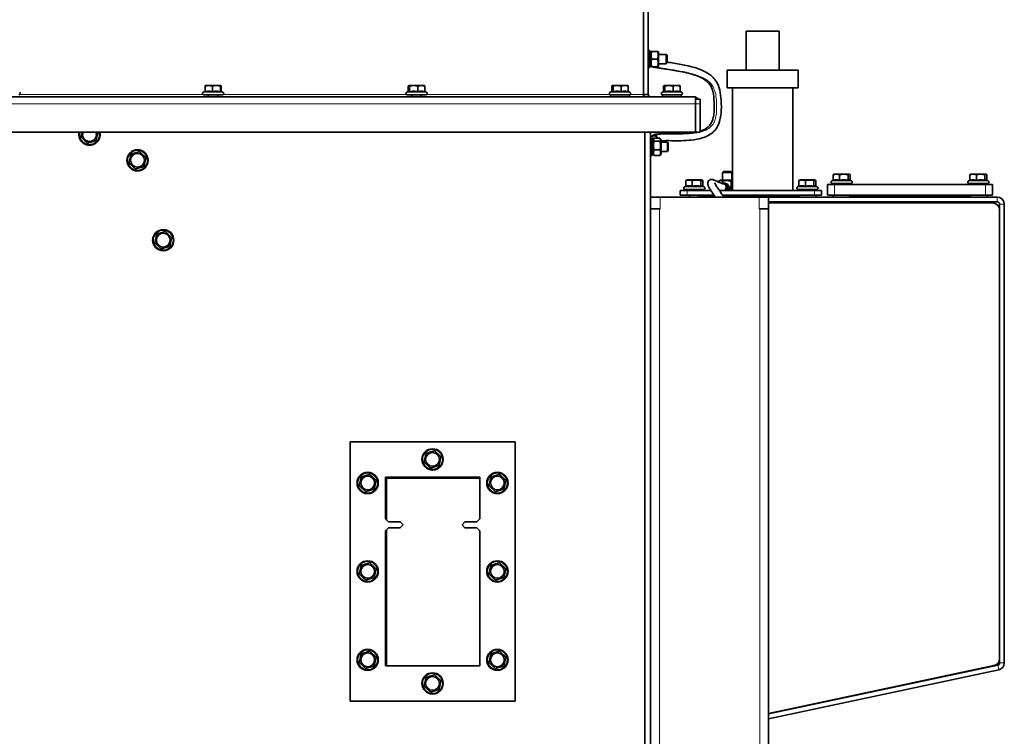
# Model space of a CAD drawing. Units: millimetres. Extents: x 759 to 9670, y -515 to 5847.
# Drawn here: x 8582 to 9417, y 2834 to 3441 of the extents above; entities that cross this region are included whole.
import ezdxf

# ---------------------------------------------------------------- set-up
doc = ezdxf.new("R2010")
doc.units = ezdxf.units.MM
doc.layers.add('Widoczne (ISO)', color=1, linetype='Continuous', lineweight=35)
doc.layers.add('Widoczne wąskie (ISO)', color=3, linetype='Continuous', lineweight=9)

msp = doc.modelspace()

# ---------------------------------------------------------------- linework, layer by layer
at = {"layer": 'Widoczne (ISO)'}
for p, q in [((9111.26, 4330.89), (9111.26, 3377.9)), ((9115.26, 4330.89), (9115.26, 3377.9)), ((9226.26, 3431.5), (9198.26, 3431.5)), ((9198.26, 3398.5), (9198.26, 3431.5)), ((9226.26, 3398.5), (9226.26, 3431.5)), ((9116.46, 3415.15), (9115.26, 3415.15)), ((9116.46, 3415.15), (9116.46, 3400.65)), ((9116.46, 3411.9), (9117.26, 3411.9)), ((9117.26, 3413.7), (9117.66, 3414.4)), ((9117.26, 3413.7), (9117.26, 3402.1)), ((9117.66, 3414.4), (9118.24, 3414.4)), ((9123.07, 3414.4), (9118.24, 3414.4)), ((9123.07, 3407.9), (9118.24, 3407.9)), ((9123.07, 3414.4), (9123.65, 3414.4)), ((9124.06, 3413.7), (9123.65, 3414.4)), ((9124.06, 3402.1), (9124.06, 3413.7)), ((9124.06, 3411.9), (9130.49, 3411.9)), ((9130.49, 3403.9), (9130.49, 3411.9)), ((9131.26, 3411.13), (9130.49, 3411.9)), ((9131.26, 3411.13), (9131.26, 3404.67)), ((9116.46, 3400.65), (9115.26, 3400.65)), ((9116.46, 3403.9), (9117.26, 3403.9)), ((9117.26, 3402.1), (9117.66, 3401.4)), ((9118.24, 3401.4), (9117.66, 3401.4)), ((9123.07, 3401.4), (9118.24, 3401.4)), ((9123.65, 3401.4), (9123.07, 3401.4)), ((9124.06, 3402.1), (9123.65, 3401.4)), ((9124.06, 3403.9), (9130.49, 3403.9)), ((9131.26, 3404.67), (9130.49, 3403.9)), ((9242.26, 3398.5), (9182.26, 3398.5)), ((9182.26, 3383.5), (9182.26, 3398.5)), ((9242.26, 3383.5), (9242.26, 3398.5)), ((8739.32, 3380.16), (8739.32, 3385.16)), ((8740.27, 3385.6), (8739.59, 3385.42)), ((8751.97, 3385.6), (8740.27, 3385.6)), ((8745.49, 3380.16), (8745.49, 3385.16)), ((8751.97, 3385.6), (8752.64, 3385.42)), ((8752.28, 3380.16), (8752.28, 3385.16)), ((8752.91, 3380.49), (8752.91, 3385.16)), ((8911.71, 3380.41), (8911.71, 3385.16)), ((8912.84, 3385.6), (8912.12, 3385.41)), ((8912.81, 3380.16), (8912.81, 3385.16)), ((8924.54, 3385.6), (8912.84, 3385.6)), ((8919.79, 3380.16), (8919.79, 3385.16)), ((8924.54, 3385.6), (8925.26, 3385.41)), ((8925.67, 3380.16), (8925.67, 3385.16)), ((9084.28, 3380.41), (9084.28, 3385.16)), ((9085.41, 3385.6), (9084.69, 3385.41)), ((9085.38, 3380.16), (9085.38, 3385.16)), ((9097.11, 3385.6), (9085.41, 3385.6)), ((9092.36, 3380.16), (9092.36, 3385.16)), ((9097.11, 3385.6), (9097.83, 3385.41)), ((9098.24, 3380.16), (9098.24, 3385.16)), ((9128.28, 3380.41), (9128.28, 3385.16)), ((9129.41, 3385.6), (9128.69, 3385.41)), ((9129.38, 3380.16), (9129.38, 3385.16)), ((9141.11, 3385.6), (9129.41, 3385.6)), ((9136.36, 3380.16), (9136.36, 3385.16)), ((9141.11, 3385.6), (9141.83, 3385.41)), ((9142.24, 3380.16), (9142.24, 3385.16)), ((9242.26, 3383.5), (9182.26, 3383.5)), ((9186.76, 3296.5), (9186.76, 3383.5)), ((9237.76, 3296.5), (9237.76, 3383.5)), ((7819.26, 3375.9), (9155.26, 3375.9)), ((8739.32, 3380.49), (8737.81, 3379.79)), ((8738.32, 3377.5), (8753.92, 3377.5)), ((8742.12, 3377.5), (8742.12, 3375.9)), ((8750.12, 3377.5), (8750.12, 3375.9)), ((8752.64, 3380.62), (8754.42, 3379.79)), ((8912.12, 3380.6), (8910.38, 3379.79)), ((8910.89, 3377.5), (8926.49, 3377.5)), ((8914.69, 3377.5), (8914.69, 3375.9)), ((8922.69, 3377.5), (8922.69, 3375.9)), ((8925.67, 3380.41), (8926.99, 3379.79)), ((9084.69, 3380.6), (9082.95, 3379.79)), ((9099.26, 3377.5), (9083.26, 3377.5)), ((9083.26, 3375.9), (9083.26, 3377.5)), ((9098.24, 3380.41), (9099.57, 3379.79)), ((9099.26, 3375.9), (9099.26, 3377.5)), ((9111.26, 3375.9), (9111.26, 3377.9)), ((9111.26, 3377.9), (9115.26, 3377.9)), ((9128.69, 3380.6), (9126.95, 3379.79)), ((9143.26, 3377.5), (9127.26, 3377.5)), ((9127.26, 3375.9), (9127.26, 3377.5)), ((9142.24, 3380.41), (9143.57, 3379.79)), ((9143.26, 3375.9), (9143.26, 3377.5)), ((9155.26, 3369.9), (9155.26, 3375.9)), ((9159.26, 3373.9), (9155.26, 3373.9)), ((9155.26, 3369.9), (9155.26, 3345.9)), ((9159.26, 3373.9), (9159.26, 3369.9)), ((9159.26, 3345.9), (9159.26, 3369.9)), ((9155.26, 3345.9), (7819.26, 3345.9)), ((9112.26, 3345.9), (9112.26, 2816.86)), ((9117.26, 2816.86), (9117.26, 3345.9)), ((9155.26, 3345.9), (9159.26, 3345.9)), ((9118.46, 3340.65), (9117.26, 3340.65)), ((9118.46, 3340.65), (9118.46, 3326.15)), ((9119.26, 3338.61), (9118.46, 3338.37)), ((9119.26, 3337.84), (9118.46, 3338.01)), ((9118.46, 3337.4), (9119.26, 3337.4)), ((9119.26, 3339.2), (9119.9, 3340.32)), ((9119.26, 3339.2), (9119.26, 3327.6)), ((9125.07, 3340.79), (9120.24, 3340.79)), ((9125.07, 3338.22), (9120.24, 3338.22)), ((9126.06, 3339.2), (9125.41, 3340.32)), ((9126.06, 3327.6), (9126.06, 3339.2)), ((9126.06, 3337.4), (9131.49, 3337.4)), ((9131.49, 3329.4), (9131.49, 3337.4)), ((9132.26, 3336.63), (9131.49, 3337.4)), ((9132.26, 3336.63), (9132.26, 3330.17)), ((9118.46, 3326.15), (9117.26, 3326.15)), ((9118.46, 3329.4), (9119.26, 3329.4)), ((9119.26, 3327.6), (9119.9, 3326.48)), ((9125.07, 3330.83), (9120.24, 3330.83)), ((9125.07, 3326.01), (9120.24, 3326.01)), ((9126.06, 3327.6), (9125.41, 3326.48)), ((9126.06, 3329.4), (9131.49, 3329.4)), ((9132.26, 3330.17), (9131.49, 3329.4)), ((9179.03, 3312.5), (9178.26, 3311.73)), ((9186.26, 3311.73), (9178.26, 3311.73)), ((9178.26, 3305.3), (9178.26, 3311.73)), ((9179.03, 3312.5), (9185.49, 3312.5)), ((9185.49, 3312.5), (9186.26, 3311.73)), ((9186.26, 3305.3), (9186.26, 3311.73)), ((9272.08, 3304.96), (9272.08, 3309.96)), ((9273.41, 3310.4), (9272.59, 3310.18)), ((9285.11, 3310.4), (9273.41, 3310.4)), ((9277.58, 3304.96), (9277.58, 3309.96)), ((9284.76, 3304.96), (9284.76, 3309.96)), ((9285.11, 3310.4), (9285.93, 3310.18)), ((9286.43, 3305.12), (9286.43, 3309.96)), ((9388.08, 3304.96), (9388.08, 3309.96)), ((9389.41, 3310.4), (9388.59, 3310.18)), ((9401.11, 3310.4), (9389.41, 3310.4)), ((9393.58, 3304.96), (9393.58, 3309.96)), ((9400.76, 3304.96), (9400.76, 3309.96)), ((9401.11, 3310.4), (9401.93, 3310.18)), ((9402.43, 3305.12), (9402.43, 3309.96)), ((9147.08, 3300.12), (9145.95, 3299.59)), ((9147.08, 3299.96), (9147.08, 3304.96)), ((9148.41, 3305.4), (9147.59, 3305.18)), ((9160.11, 3305.4), (9148.41, 3305.4)), ((9152.58, 3299.96), (9152.58, 3304.96)), ((9159.76, 3299.96), (9159.76, 3304.96)), ((9160.11, 3305.4), (9160.93, 3305.18)), ((9160.93, 3300.35), (9162.57, 3299.59)), ((9161.43, 3300.12), (9161.43, 3304.96)), ((9174.77, 3304.31), (9174.77, 3303.74)), ((9176.46, 3305.3), (9175.01, 3304.46)), ((9186.76, 3305.3), (9176.46, 3305.3)), ((9178.09, 3304.31), (9178.09, 3302.73)), ((9179.49, 3302.75), (9178.47, 3302.75)), ((9185.58, 3304.31), (9185.58, 3299.48)), ((9243.08, 3300.12), (9241.95, 3299.59)), ((9243.08, 3299.96), (9243.08, 3304.96)), ((9244.41, 3305.4), (9243.59, 3305.18)), ((9256.11, 3305.4), (9244.41, 3305.4)), ((9248.58, 3299.96), (9248.58, 3304.96)), ((9255.76, 3299.96), (9255.76, 3304.96)), ((9256.11, 3305.4), (9256.93, 3305.18)), ((9256.93, 3300.35), (9258.57, 3299.59)), ((9257.43, 3300.12), (9257.43, 3304.96)), ((9267.26, 3301.5), (9273.26, 3301.5)), ((9267.26, 3301.5), (9267.26, 3292.5)), ((9272.08, 3305.12), (9270.95, 3304.59)), ((9271.46, 3302.3), (9287.06, 3302.3)), ((9401.26, 3301.5), (9273.26, 3301.5)), ((9275.26, 3302.3), (9275.26, 3301.5)), ((9283.26, 3302.3), (9283.26, 3301.5)), ((9285.93, 3305.35), (9287.57, 3304.59)), ((9388.08, 3305.12), (9386.95, 3304.59)), ((9387.46, 3302.3), (9403.06, 3302.3)), ((9387.81, 3302.3), (9387.81, 3301.5)), ((9388.18, 3301.5), (9388.18, 3302.3)), ((9388.91, 3302.3), (9388.91, 3301.5)), ((9389.95, 3301.5), (9389.95, 3302.3)), ((9391.27, 3302.3), (9391.27, 3301.5)), ((9392.78, 3301.5), (9392.78, 3302.3)), ((9394.42, 3302.3), (9394.42, 3301.5)), ((9396.1, 3301.5), (9396.1, 3302.3)), ((9397.74, 3302.3), (9397.74, 3301.5)), ((9399.25, 3301.5), (9399.25, 3302.3)), ((9400.56, 3302.3), (9400.56, 3301.5)), ((9401.26, 3301.5), (9407.26, 3301.5)), ((9401.61, 3301.5), (9401.61, 3302.3)), ((9401.93, 3305.35), (9403.57, 3304.59)), ((9402.34, 3302.3), (9402.34, 3301.5)), ((9402.71, 3301.5), (9402.71, 3302.3)), ((9407.26, 3292.5), (9407.26, 3301.5)), ((9117.26, 3290.9), (9125.26, 3290.9)), ((9209.26, 3290.9), (9125.26, 3290.9)), ((9142.26, 3296.5), (9148.26, 3296.5)), ((9142.26, 3296.5), (9142.26, 3292.5)), ((9148.26, 3292.5), (9142.26, 3292.5)), ((9146.46, 3297.3), (9162.06, 3297.3)), ((9168.33, 3296.5), (9148.26, 3296.5)), ((9148.26, 3292.5), (9171, 3292.5)), ((9150.26, 3297.3), (9150.26, 3296.5)), ((9150.26, 3292.5), (9150.26, 3290.9)), ((9157.72, 3291.9), (9157.72, 3290.9)), ((9171.41, 3291.9), (9157.72, 3291.9)), ((9158.26, 3297.3), (9158.26, 3296.5)), ((9158.26, 3292.5), (9158.26, 3291.9)), ((9256.26, 3296.5), (9175.54, 3296.5)), ((9178.27, 3292.5), (9256.26, 3292.5)), ((9243.29, 3291.9), (9178.68, 3291.9)), ((9183.22, 3297.59), (9183.2, 3296.5)), ((9186.51, 3297.7), (9183.28, 3297.7)), ((9183.44, 3298.03), (9183.44, 3297.7)), ((9183.58, 3298.5), (9185.05, 3298.5)), ((9185.05, 3297.7), (9185.05, 3298.5)), ((9185.41, 3298.5), (9185.05, 3298.5)), ((9185.72, 3298.5), (9185.41, 3298.5)), ((9185.72, 3298.5), (9186.53, 3298.5)), ((9186.53, 3297.7), (9186.51, 3297.7)), ((9186.53, 3298.5), (9186.53, 3297.7)), ((9186.53, 3298.5), (9186.76, 3298.5)), ((9186.53, 3297.7), (9186.76, 3297.7)), ((9188.07, 3291.9), (9188.07, 3292.5)), ((9209.26, 3290.9), (9217.26, 3290.9)), ((9210.11, 3292.5), (9210.11, 3291.9)), ((9214.41, 3292.5), (9214.41, 3291.9)), ((9217.26, 3280.9), (9217.26, 3290.9)), ((9411.26, 3290.9), (9217.26, 3290.9)), ((9242.46, 3297.3), (9258.06, 3297.3)), ((9243.01, 3291.9), (9243.01, 3292.5)), ((9243.29, 3290.9), (9243.29, 3291.9)), ((9246.26, 3297.3), (9246.26, 3296.5)), ((9254.26, 3297.3), (9254.26, 3296.5)), ((9256.26, 3296.5), (9262.26, 3296.5)), ((9262.26, 3292.5), (9256.26, 3292.5)), ((9257.51, 3290.9), (9257.51, 3292.5)), ((9262.26, 3292.5), (9262.26, 3296.5)), ((9273.26, 3292.5), (9267.26, 3292.5)), ((9272.01, 3290.9), (9272.01, 3292.5)), ((9273.26, 3292.5), (9401.26, 3292.5)), ((9388.29, 3291.9), (9286.23, 3291.9)), ((9286.23, 3291.9), (9286.23, 3290.9)), ((9286.51, 3291.9), (9286.51, 3292.5)), ((9388.01, 3291.9), (9388.01, 3292.5)), ((9388.29, 3290.9), (9388.29, 3291.9)), ((9407.26, 3292.5), (9401.26, 3292.5)), ((9402.51, 3290.9), (9402.51, 3292.5)), ((9411.26, 3286.9), (9217.26, 3286.9)), ((9217.26, 3285.9), (9407.26, 3285.9)), ((9244.71, 3286.9), (9244.71, 3285.9)), ((9250.26, 3286.9), (9250.26, 3285.9)), ((9255.81, 3286.9), (9255.81, 3285.9)), ((9273.71, 3286.9), (9273.71, 3285.9)), ((9279.26, 3286.9), (9279.26, 3285.9)), ((9284.81, 3286.9), (9284.81, 3285.9)), ((9389.71, 3286.9), (9389.71, 3285.9)), ((9395.26, 3286.9), (9395.26, 3285.9)), ((9400.81, 3286.9), (9400.81, 3285.9)), ((9413.26, 2895.76), (9413.26, 3284.9)), ((9417.26, 2895.76), (9417.26, 3284.9)), ((9117.26, 3280.9), (9124.76, 3280.9)), ((9125.26, 3280.9), (9124.76, 3280.9)), ((9209.76, 3280.9), (9209.26, 3280.9)), ((9209.76, 3280.9), (9217.26, 3280.9)), ((9217.26, 1780.9), (9217.26, 3280.9)), ((8862.26, 3083.4), (9002.26, 3083.4)), ((8862.26, 2863.4), (8862.26, 3083.4)), ((9002.26, 3083.4), (9002.26, 2863.4)), ((8892.26, 3017.9), (8892.26, 3053.4)), ((8892.26, 3053.4), (8972.26, 3053.4)), ((8893.26, 3052.4), (8893.26, 3016.9)), ((8972.26, 3052.4), (8893.26, 3052.4)), ((8972.26, 3053.4), (8972.26, 3017.9)), ((8892.26, 3017.9), (8894.76, 3015.4)), ((8894.76, 3015.4), (8904.76, 3015.4)), ((8904.76, 3015.4), (8907.26, 3012.9)), ((8957.26, 3012.9), (8959.76, 3015.4)), ((8959.76, 3015.4), (8969.76, 3015.4)), ((8969.76, 3015.4), (8972.26, 3017.9)), ((8894.76, 3010.4), (8892.26, 3007.9)), ((8892.26, 2893.4), (8892.26, 3007.9)), ((8893.26, 3008.9), (8893.26, 2893.4)), ((8904.76, 3010.4), (8894.76, 3010.4)), ((8907.26, 3012.9), (8904.76, 3010.4)), ((8959.76, 3010.4), (8957.26, 3012.9)), ((8969.76, 3010.4), (8959.76, 3010.4)), ((8972.26, 3007.9), (8969.76, 3010.4)), ((8972.26, 3007.9), (8972.26, 2893.4)), ((8972.26, 2893.4), (8892.26, 2893.4)), ((9411.67, 2893.8), (9217.26, 2852.48)), ((9408.51, 2893.51), (9217.26, 2852.86)), ((9217.26, 2848.39), (9412.51, 2889.89)), ((9002.26, 2863.4), (8862.26, 2863.4))]:
    msp.add_line(p, q, dxfattribs=at)
for centre, radius in [((8681.99, 3322.06), 9), ((8681.99, 3322.06), 5.85), ((8703.83, 3254.33), 9), ((8703.83, 3254.33), 5.85), ((8932.26, 3068.4), 9), ((8932.26, 3068.4), 5.85), ((8877.26, 3048.4), 9), ((8987.26, 3048.4), 9), ((8877.26, 3048.4), 5.85), ((8987.26, 3048.4), 5.85), ((8877.26, 2973.4), 9), ((8987.26, 2973.4), 9), ((8877.26, 2973.4), 5.85), ((8987.26, 2973.4), 5.85), ((8877.26, 2898.4), 9), ((8987.26, 2898.4), 9), ((8877.26, 2898.4), 5.85), ((8987.26, 2898.4), 5.85), ((8932.26, 2878.4), 9), ((8932.26, 2878.4), 5.85)]:
    msp.add_circle(centre, radius, dxfattribs=at)
for centre, radius, start, end in [((8581.34, 3378.7), 1.2, 270, 65), ((8738.32, 3378.7), 1.2, 115, 270), ((8753.92, 3378.7), 1.2, 270, 65), ((8910.89, 3378.7), 1.2, 115, 270), ((8926.49, 3378.7), 1.2, 270, 65), ((9083.46, 3378.7), 1.2, 115, 270), ((9099.06, 3378.7), 1.2, 270, 65), ((9117.26, 3377.9), 6, 180, 199.47122), ((9117.26, 3377.9), 2, 180, 270), ((9127.46, 3378.7), 1.2, 115, 270), ((9143.06, 3378.7), 1.2, 270, 65), ((9153.26, 3369.9), 6, 41.81031, 70.52878), ((8641.26, 3343.9), 9, 167.16041, 12.83959), ((8641.26, 3343.9), 5.85, 160.00852, 19.99148), ((9146.46, 3298.5), 1.2, 115, 270), ((9162.06, 3298.5), 1.2, 270, 65), ((9242.46, 3298.5), 1.2, 115, 270), ((9258.06, 3298.5), 1.2, 270, 65), ((9271.46, 3303.5), 1.2, 115, 270), ((9287.06, 3303.5), 1.2, 270, 65), ((9387.46, 3303.5), 1.2, 115, 270), ((9403.06, 3303.5), 1.2, 270, 65), ((9411.26, 3284.9), 6, 0, 90), ((9407.26, 3279.9), 6, 0, 90), ((9411.26, 3284.9), 2, 0, 90), ((9407.26, 2899.38), 6, 282, 0), ((9411.26, 2895.76), 2, 282, 0), ((9411.26, 2895.76), 6, 282, 0)]:
    msp.add_arc(centre, radius, start, end, dxfattribs=at)
for centre, major_axis, ratio, start_param, end_param in [((9118.01, 3406.61), (-3.25, 0), 0.994233, 1.073646, 1.337928), ((9118.01, 3405.19), (-3.5, 0), 0.994233, 1.112013, 1.413602), ((9120.01, 3339.45), (3.5, 0), 0.970951, 0.404585, 2.474646), ((9120.01, 3336.28), (3.25, 0), 0.970951, 1.77176, 2.067947), ((9120.01, 3336.28), (-2.75, 0), 0.970951, 4.988616, 5.31117), ((9120.01, 3336.16), (-2.75, 0), 0.970951, 5.19828, 5.307206), ((9120.01, 3336.16), (-2.75, 0), 0.970951, 4.988616, 5.19828), ((9120.01, 3336.16), (-1.55, 0), 0.970951, 5.217462, 5.319141), ((9178.47, 3299.25), (0, 3.5), 0.988752, 3.808539, 6.56213), ((9178.47, 3299.25), (0, 3), 0.988752, 3.552731, 6.282802), ((9180.46, 3299.25), (0, 3.25), 0.988752, 3.703662, 6.166451), ((9178.47, 3299.25), (0, -3.5), 0.988752, 5.565711, 5.616239)]:
    msp.add_ellipse(centre, major_axis=major_axis, ratio=ratio, start_param=start_param, end_param=end_param, dxfattribs=at)
for points, weights in [([(9118.24, 3414.4), (9117.16, 3411.15), (9118.24, 3407.9)], [1, 1.15470053838, 1]), ([(9118.24, 3407.9), (9117.16, 3404.65), (9118.24, 3401.4)], [1, 1.15470053838, 1]), ([(9123.07, 3407.9), (9124.16, 3411.15), (9123.07, 3414.4)], [1, 1.15470053838, 1]), ([(9123.07, 3401.4), (9124.16, 3404.65), (9123.07, 3407.9)], [1, 1.15470053838, 1]), ([(8745.49, 3385.16), (8742.41, 3385.66), (8739.32, 3385.16)], [1, 1.15470053838, 1]), ([(8739.32, 3385.16), (8739.47, 3385.39), (8739.59, 3385.42)], [1, 1.06525443297, 1.07545875342]), ([(8752.28, 3385.16), (8748.88, 3385.66), (8745.49, 3385.16)], [1, 1.15470053838, 1]), ([(8752.91, 3385.16), (8752.59, 3385.66), (8752.28, 3385.16)], [1, 1.15470053838, 1]), ([(8912.81, 3385.16), (8912.26, 3385.66), (8911.71, 3385.16)], [1, 1.15470053838, 1]), ([(8919.79, 3385.16), (8916.3, 3385.66), (8912.81, 3385.16)], [1, 1.15470053838, 1]), ([(8925.67, 3385.16), (8922.73, 3385.66), (8919.79, 3385.16)], [1, 1.15470053838, 1]), ([(8925.26, 3385.41), (8925.45, 3385.35), (8925.67, 3385.16)], [1.07146666707, 1.05601723827, 1]), ([(9085.38, 3385.16), (9084.83, 3385.66), (9084.28, 3385.16)], [1, 1.15470053838, 1]), ([(9092.36, 3385.16), (9088.87, 3385.66), (9085.38, 3385.16)], [1, 1.15470053838, 1]), ([(9098.24, 3385.16), (9095.3, 3385.66), (9092.36, 3385.16)], [1, 1.15470053838, 1]), ([(9097.83, 3385.41), (9098.02, 3385.35), (9098.24, 3385.16)], [1.07146666707, 1.05601723827, 1]), ([(9129.38, 3385.16), (9128.83, 3385.66), (9128.28, 3385.16)], [1, 1.15470053838, 1]), ([(9136.36, 3385.16), (9132.87, 3385.66), (9129.38, 3385.16)], [1, 1.15470053838, 1]), ([(9142.24, 3385.16), (9139.3, 3385.66), (9136.36, 3385.16)], [1, 1.15470053838, 1]), ([(9141.83, 3385.41), (9142.02, 3385.35), (9142.24, 3385.16)], [1.07146666707, 1.05601723827, 1]), ([(8745.49, 3380.16), (8742.41, 3381.04), (8739.32, 3380.16)], [1.05723361199, 1.22078822095, 1.05723361199]), ([(8752.28, 3380.16), (8748.88, 3381.04), (8745.49, 3380.16)], [1.05723361199, 1.22078822095, 1.05723361199]), ([(8752.64, 3380.62), (8752.47, 3380.7), (8752.28, 3380.16)], [1.13701114242, 1.15179904109, 1.05723361199]), ([(8912.81, 3380.16), (8912.44, 3380.75), (8912.12, 3380.6)], [1.05723361199, 1.1615649138, 1.13279057454]), ([(8919.79, 3380.16), (8916.3, 3381.04), (8912.81, 3380.16)], [1.05723361199, 1.22078822095, 1.05723361199]), ([(8925.67, 3380.16), (8922.73, 3381.04), (8919.79, 3380.16)], [1.05723361199, 1.22078822095, 1.05723361199]), ([(9085.38, 3380.16), (9085.01, 3380.75), (9084.69, 3380.6)], [1.05723361199, 1.1615649138, 1.13279057454]), ([(9092.36, 3380.16), (9088.87, 3381.04), (9085.38, 3380.16)], [1.05723361199, 1.22078822095, 1.05723361199]), ([(9098.24, 3380.16), (9095.3, 3381.04), (9092.36, 3380.16)], [1.05723361199, 1.22078822095, 1.05723361199]), ([(9129.38, 3380.16), (9129.01, 3380.75), (9128.69, 3380.6)], [1.05723361199, 1.1615649138, 1.13279057454]), ([(9136.36, 3380.16), (9132.87, 3381.04), (9129.38, 3380.16)], [1.05723361199, 1.22078822095, 1.05723361199]), ([(9142.24, 3380.16), (9139.3, 3381.04), (9136.36, 3380.16)], [1.05723361199, 1.22078822095, 1.05723361199]), ([(8634.08, 3341.69), (8634.6, 3343.94), (8635.05, 3345.9)], [1, 1.08979995533, 1.0753464664]), ([(8639.58, 3336.58), (8636.83, 3339.14), (8634.08, 3341.69)], [1, 1.15470053838, 1]), ([(8648.39, 3345.9), (8647.58, 3342.37), (8646.76, 3338.79)], [1.00741592954, 1.15089916447, 1]), ([(8646.76, 3338.79), (8643.17, 3337.69), (8639.58, 3336.58)], [1, 1.15470053838, 1]), ([(9120.24, 3340.79), (9119.16, 3339.51), (9120.24, 3338.22)], [1, 1.15470053838, 1]), ([(9120.24, 3338.22), (9119.16, 3334.53), (9120.24, 3330.83)], [1, 1.15470053838, 1]), ([(9125.07, 3338.22), (9126.16, 3339.51), (9125.07, 3340.79)], [1, 1.15470053838, 1]), ([(9125.07, 3330.83), (9126.16, 3334.53), (9125.07, 3338.22)], [1, 1.15470053838, 1]), ([(8674.81, 3319.85), (8675.65, 3323.51), (8676.49, 3327.17)], [1, 1.15470053838, 1]), ([(8676.49, 3327.17), (8680.08, 3328.27), (8683.66, 3329.37)], [1, 1.15470053838, 1]), ([(8683.66, 3329.37), (8686.41, 3326.82), (8689.16, 3324.26)], [1, 1.15470053838, 1]), ([(8689.16, 3324.26), (8688.32, 3320.61), (8687.48, 3316.95)], [1, 1.15470053838, 1]), ([(9120.24, 3330.83), (9119.16, 3328.42), (9120.24, 3326.01)], [1, 1.15470053838, 1]), ([(9120.24, 3326.01), (9120.03, 3326.25), (9119.9, 3326.48)], [1, 1.02645963441, 1.04386807533]), ([(9125.07, 3326.01), (9126.16, 3328.42), (9125.07, 3330.83)], [1, 1.15470053838, 1]), ([(9125.41, 3326.48), (9125.28, 3326.25), (9125.07, 3326.01)], [1.04386807533, 1.02645963441, 1]), ([(8680.31, 3314.74), (8677.56, 3317.3), (8674.81, 3319.85)], [1, 1.15470053838, 1]), ([(8687.48, 3316.95), (8683.9, 3315.85), (8680.31, 3314.74)], [1, 1.15470053838, 1]), ([(9277.58, 3309.96), (9274.83, 3310.46), (9272.08, 3309.96)], [1, 1.15470053838, 1]), ([(9272.08, 3309.96), (9272.35, 3310.12), (9272.59, 3310.18)], [1, 1.04468315051, 1.06355405808]), ([(9284.76, 3309.96), (9281.17, 3310.46), (9277.58, 3309.96)], [1, 1.15470053838, 1]), ([(9286.43, 3309.96), (9285.59, 3310.46), (9284.76, 3309.96)], [1, 1.15470053838, 1]), ([(9393.58, 3309.96), (9390.83, 3310.46), (9388.08, 3309.96)], [1, 1.15470053838, 1]), ([(9388.08, 3309.96), (9388.35, 3310.12), (9388.59, 3310.18)], [1, 1.04468315051, 1.06355405808]), ([(9400.76, 3309.96), (9397.17, 3310.46), (9393.58, 3309.96)], [1, 1.15470053838, 1]), ([(9402.43, 3309.96), (9401.59, 3310.46), (9400.76, 3309.96)], [1, 1.15470053838, 1]), ([(9152.58, 3304.96), (9149.83, 3305.46), (9147.08, 3304.96)], [1, 1.15470053838, 1]), ([(9147.08, 3304.96), (9147.35, 3305.12), (9147.59, 3305.18)], [1, 1.04468315051, 1.06355405808]), ([(9152.58, 3299.96), (9149.83, 3300.84), (9147.08, 3299.96)], [1.05723361199, 1.22078822095, 1.05723361199]), ([(9159.76, 3304.96), (9156.17, 3305.46), (9152.58, 3304.96)], [1, 1.15470053838, 1]), ([(9159.76, 3299.96), (9156.17, 3300.84), (9152.58, 3299.96)], [1.05723361199, 1.22078822095, 1.05723361199]), ([(9161.43, 3304.96), (9160.59, 3305.46), (9159.76, 3304.96)], [1, 1.15470053838, 1]), ([(9160.93, 3300.35), (9160.38, 3300.61), (9159.76, 3299.96)], [1.12442509837, 1.17354769235, 1.05723361199]), ([(9178.09, 3304.31), (9176.43, 3305.4), (9174.77, 3304.31)], [1, 1.15470053838, 1]), ([(9185.58, 3304.31), (9181.83, 3305.4), (9178.09, 3304.31)], [1, 1.15470053838, 1]), ([(9183.66, 3299.05), (9184.57, 3299.19), (9185.58, 3299.48)], [1.0567453626, 1.03742790614, 1]), ([(9186.76, 3304.78), (9186.2, 3304.64), (9185.58, 3304.31)], [1.0609278405, 1.04170929165, 1]), ([(9185.58, 3299.48), (9186.2, 3299.16), (9186.76, 3299.02)], [1, 1.04170929165, 1.0609278405]), ([(9248.58, 3304.96), (9245.83, 3305.46), (9243.08, 3304.96)], [1, 1.15470053838, 1]), ([(9243.08, 3304.96), (9243.35, 3305.12), (9243.59, 3305.18)], [1, 1.04468315051, 1.06355405808]), ([(9248.58, 3299.96), (9245.83, 3300.84), (9243.08, 3299.96)], [1.05723361199, 1.22078822095, 1.05723361199]), ([(9255.76, 3304.96), (9252.17, 3305.46), (9248.58, 3304.96)], [1, 1.15470053838, 1]), ([(9255.76, 3299.96), (9252.17, 3300.84), (9248.58, 3299.96)], [1.05723361199, 1.22078822095, 1.05723361199]), ([(9257.43, 3304.96), (9256.59, 3305.46), (9255.76, 3304.96)], [1, 1.15470053838, 1]), ([(9256.93, 3300.35), (9256.38, 3300.61), (9255.76, 3299.96)], [1.12442509837, 1.17354769235, 1.05723361199]), ([(9277.58, 3304.96), (9274.83, 3305.84), (9272.08, 3304.96)], [1.05723361199, 1.22078822095, 1.05723361199]), ([(9284.76, 3304.96), (9281.17, 3305.84), (9277.58, 3304.96)], [1.05723361199, 1.22078822095, 1.05723361199]), ([(9285.93, 3305.35), (9285.38, 3305.61), (9284.76, 3304.96)], [1.12442509837, 1.17354769235, 1.05723361199]), ([(9393.58, 3304.96), (9390.83, 3305.84), (9388.08, 3304.96)], [1.05723361199, 1.22078822095, 1.05723361199]), ([(9400.76, 3304.96), (9397.17, 3305.84), (9393.58, 3304.96)], [1.05723361199, 1.22078822095, 1.05723361199]), ([(9401.93, 3305.35), (9401.38, 3305.61), (9400.76, 3304.96)], [1.12442509837, 1.17354769235, 1.05723361199]), ([(8696.65, 3252.13), (8697.49, 3255.78), (8698.33, 3259.44)], [1, 1.15470053838, 1]), ([(8698.33, 3259.44), (8701.92, 3260.54), (8705.5, 3261.65)], [1, 1.15470053838, 1]), ([(8705.5, 3261.65), (8708.25, 3259.09), (8711, 3256.54)], [1, 1.15470053838, 1]), ([(8702.15, 3247.02), (8699.4, 3249.57), (8696.65, 3252.13)], [1, 1.15470053838, 1]), ([(8709.32, 3249.22), (8705.74, 3248.12), (8702.15, 3247.02)], [1, 1.15470053838, 1]), ([(8711, 3256.54), (8710.16, 3252.88), (8709.32, 3249.22)], [1, 1.15470053838, 1]), ([(8926.76, 3073.51), (8930.35, 3074.61), (8933.94, 3075.72)], [1, 1.15470053838, 1]), ([(8933.94, 3075.72), (8936.68, 3073.16), (8939.43, 3070.6)], [1, 1.15470053838, 1]), ([(8925.08, 3066.19), (8925.92, 3069.85), (8926.76, 3073.51)], [1, 1.15470053838, 1]), ([(8930.58, 3061.08), (8927.83, 3063.64), (8925.08, 3066.19)], [1, 1.15470053838, 1]), ([(8939.43, 3070.6), (8938.59, 3066.95), (8937.76, 3063.29)], [1, 1.15470053838, 1]), ([(8937.76, 3063.29), (8934.17, 3062.19), (8930.58, 3061.08)], [1, 1.15470053838, 1]), ([(8870.08, 3046.19), (8870.92, 3049.85), (8871.76, 3053.51)], [1, 1.15470053838, 1]), ([(8871.76, 3053.51), (8875.35, 3054.61), (8878.94, 3055.72)], [1, 1.15470053838, 1]), ([(8878.94, 3055.72), (8881.68, 3053.16), (8884.43, 3050.6)], [1, 1.15470053838, 1]), ([(8884.43, 3050.6), (8883.59, 3046.95), (8882.76, 3043.29)], [1, 1.15470053838, 1]), ([(8980.08, 3046.19), (8980.92, 3049.85), (8981.76, 3053.51)], [1, 1.15470053838, 1]), ([(8981.76, 3053.51), (8985.35, 3054.61), (8988.94, 3055.72)], [1, 1.15470053838, 1]), ([(8988.94, 3055.72), (8991.68, 3053.16), (8994.43, 3050.6)], [1, 1.15470053838, 1]), ([(8994.43, 3050.6), (8993.59, 3046.95), (8992.76, 3043.29)], [1, 1.15470053838, 1]), ([(8875.58, 3041.08), (8872.83, 3043.64), (8870.08, 3046.19)], [1, 1.15470053838, 1]), ([(8882.76, 3043.29), (8879.17, 3042.19), (8875.58, 3041.08)], [1, 1.15470053838, 1]), ([(8985.58, 3041.08), (8982.83, 3043.64), (8980.08, 3046.19)], [1, 1.15470053838, 1]), ([(8992.76, 3043.29), (8989.17, 3042.19), (8985.58, 3041.08)], [1, 1.15470053838, 1]), ([(8870.08, 2971.19), (8870.92, 2974.85), (8871.76, 2978.51)], [1, 1.15470053838, 1]), ([(8871.76, 2978.51), (8875.35, 2979.61), (8878.94, 2980.72)], [1, 1.15470053838, 1]), ([(8878.94, 2980.72), (8881.68, 2978.16), (8884.43, 2975.6)], [1, 1.15470053838, 1]), ([(8884.43, 2975.6), (8883.59, 2971.95), (8882.76, 2968.29)], [1, 1.15470053838, 1]), ([(8980.08, 2971.19), (8980.92, 2974.85), (8981.76, 2978.51)], [1, 1.15470053838, 1]), ([(8981.76, 2978.51), (8985.35, 2979.61), (8988.94, 2980.72)], [1, 1.15470053838, 1]), ([(8988.94, 2980.72), (8991.68, 2978.16), (8994.43, 2975.6)], [1, 1.15470053838, 1]), ([(8994.43, 2975.6), (8993.59, 2971.95), (8992.76, 2968.29)], [1, 1.15470053838, 1]), ([(8875.58, 2966.08), (8872.83, 2968.64), (8870.08, 2971.19)], [1, 1.15470053838, 1]), ([(8882.76, 2968.29), (8879.17, 2967.19), (8875.58, 2966.08)], [1, 1.15470053838, 1]), ([(8985.58, 2966.08), (8982.83, 2968.64), (8980.08, 2971.19)], [1, 1.15470053838, 1]), ([(8992.76, 2968.29), (8989.17, 2967.19), (8985.58, 2966.08)], [1, 1.15470053838, 1]), ([(8870.08, 2896.19), (8870.92, 2899.85), (8871.76, 2903.51)], [1, 1.15470053838, 1]), ([(8871.76, 2903.51), (8875.35, 2904.61), (8878.94, 2905.72)], [1, 1.15470053838, 1]), ([(8878.94, 2905.72), (8881.68, 2903.16), (8884.43, 2900.6)], [1, 1.15470053838, 1]), ([(8884.43, 2900.6), (8883.59, 2896.95), (8882.76, 2893.29)], [1, 1.15470053838, 1]), ([(8980.08, 2896.19), (8980.92, 2899.85), (8981.76, 2903.51)], [1, 1.15470053838, 1]), ([(8981.76, 2903.51), (8985.35, 2904.61), (8988.94, 2905.72)], [1, 1.15470053838, 1]), ([(8988.94, 2905.72), (8991.68, 2903.16), (8994.43, 2900.6)], [1, 1.15470053838, 1]), ([(8994.43, 2900.6), (8993.59, 2896.95), (8992.76, 2893.29)], [1, 1.15470053838, 1]), ([(8875.58, 2891.08), (8872.83, 2893.64), (8870.08, 2896.19)], [1, 1.15470053838, 1]), ([(8882.76, 2893.29), (8879.17, 2892.19), (8875.58, 2891.08)], [1, 1.15470053838, 1]), ([(8985.58, 2891.08), (8982.83, 2893.64), (8980.08, 2896.19)], [1, 1.15470053838, 1]), ([(8992.76, 2893.29), (8989.17, 2892.19), (8985.58, 2891.08)], [1, 1.15470053838, 1]), ([(8925.08, 2876.19), (8925.92, 2879.85), (8926.76, 2883.51)], [1, 1.15470053838, 1]), ([(8926.76, 2883.51), (8930.35, 2884.61), (8933.94, 2885.72)], [1, 1.15470053838, 1]), ([(8933.94, 2885.72), (8936.68, 2883.16), (8939.43, 2880.6)], [1, 1.15470053838, 1]), ([(8930.58, 2871.08), (8927.83, 2873.64), (8925.08, 2876.19)], [1, 1.15470053838, 1]), ([(8937.76, 2873.29), (8934.17, 2872.19), (8930.58, 2871.08)], [1, 1.15470053838, 1]), ([(8939.43, 2880.6), (8938.59, 2876.95), (8937.76, 2873.29)], [1, 1.15470053838, 1])]:
    msp.add_rational_spline(points, weights, degree=2, dxfattribs=at)
for points, knots in [([(9159.26, 3346.76), (9161.26, 3347.38), (9163.24, 3348.21), (9166.15, 3350.3), (9167.24, 3351.35), (9168.54, 3353.3), (9168.92, 3354), (9169.72, 3355.84), (9170.09, 3357.06), (9170.68, 3359.69), (9170.88, 3361.13), (9171.2, 3364.7), (9171.26, 3366.85), (9171.17, 3372.1), (9170.93, 3375.2), (9170.17, 3379.62), (9169.82, 3381.12), (9168.62, 3384.59), (9167.58, 3386.37), (9165.07, 3389.09), (9163.65, 3390.15), (9159.88, 3392.38), (9157.38, 3393.41), (9150.06, 3395.87), (9145.04, 3396.92), (9136.14, 3398.52), (9132.16, 3399.11), (9125.68, 3400.08), (9123.03, 3400.47), (9120.13, 3401.05), (9119.42, 3401.21), (9118.77, 3401.4)], [0, 0, 0, 0, 0.849983, 0.849983, 1.405889, 1.405889, 1.66836, 1.66836, 2.055685, 2.055685, 2.487888, 2.487888, 3.130965, 3.130965, 4.091796, 4.091796, 4.619001, 4.619001, 5.425249, 5.425249, 6.129077, 6.129077, 7.152998, 7.152998, 9.060003, 9.060003, 10.661013, 10.661013, 11.936667, 11.936667, 12.412044, 12.412044, 12.412044, 12.412044]), ([(9131.26, 3405.31), (9134.95, 3404.76), (9138.99, 3404.14), (9150.8, 3401.9), (9159.14, 3400.11), (9167.52, 3394.75), (9168.91, 3393.66), (9171.24, 3391.31), (9172.21, 3390.08), (9174.32, 3386.6), (9175.23, 3384.16), (9176.5, 3378.81), (9176.87, 3375.84), (9177.33, 3368.78), (9177.33, 3364.51), (9176.57, 3358.52), (9176.22, 3356.68), (9175.33, 3353.73), (9174.87, 3352.55), (9173.43, 3349.64), (9172.25, 3348), (9169.65, 3345.38), (9168.22, 3344.33), (9164.9, 3342.4), (9162.94, 3341.62), (9157.91, 3340.07), (9154.8, 3339.56), (9145.89, 3338.6), (9140.19, 3338.65), (9131.71, 3338.73), (9128.56, 3338.78), (9126.06, 3338.65)], [2.920394, 2.920394, 2.920394, 2.920394, 4.505419, 4.505419, 7.486803, 7.486803, 8.120737, 8.120737, 8.671995, 8.671995, 9.546986, 9.546986, 10.492974, 10.492974, 11.745513, 11.745513, 12.30388, 12.30388, 12.689963, 12.689963, 13.327934, 13.327934, 13.931173, 13.931173, 14.69671, 14.69671, 15.909188, 15.909188, 18.258485, 18.258485, 19.795058, 19.795058, 19.795058, 19.795058]), ([(9118.13, 3342.32), (9118.21, 3342.41), (9118.3, 3342.5), (9118.85, 3343.02), (9119.37, 3343.33), (9120.71, 3343.94), (9121.56, 3344.15), (9124.55, 3344.66), (9126.96, 3344.72), (9134.53, 3344.76), (9140.22, 3344.54), (9149.3, 3344.97), (9152.57, 3345.25), (9155.81, 3345.9)], [0.273613, 0.273613, 0.273613, 0.273613, 0.336606, 0.336606, 0.679152, 0.679152, 1.241946, 1.241946, 2.570771, 2.570771, 5.050725, 5.050725, 6.398829, 6.398829, 6.398829, 6.398829]), ([(9172.1, 3290.9), (9171.64, 3291.56), (9171.2, 3292.2), (9170.09, 3293.84), (9169.46, 3294.78), (9168.41, 3296.36), (9167.98, 3297.04), (9167.14, 3298.38), (9166.79, 3298.99), (9166.04, 3300.45), (9165.71, 3301.09), (9165.64, 3302.54), (9165.66, 3302.92), (9165.88, 3303.74), (9166.08, 3304.17), (9166.81, 3305.09), (9167.43, 3305.47), (9168.46, 3305.81), (9168.88, 3305.83), (9169.78, 3305.8), (9170.16, 3305.7), (9171.57, 3305.28), (9172.39, 3304.86), (9175.27, 3303.44), (9178.48, 3302.25), (9178.48, 3302.25)], [3.812288, 3.812288, 3.812288, 3.812288, 4.065775, 4.065775, 4.496479, 4.496479, 4.922859, 4.922859, 5.499961, 5.499961, 6.514272, 6.514272, 6.814694, 6.814694, 7.102286, 7.102286, 7.529468, 7.529468, 7.933413, 7.933413, 8.609828, 8.609828, 10.635285, 10.635285, 14.857748, 14.857748, 14.857748, 14.857748]), ([(9171.6, 3302.82), (9171.6, 3302.82), (9171.65, 3302.68), (9171.88, 3302.21), (9172.05, 3301.89), (9172.54, 3301.06), (9172.85, 3300.56), (9173.53, 3299.5), (9173.87, 3298.98), (9174.86, 3297.5), (9175.59, 3296.42), (9177.05, 3294.28), (9177.78, 3293.22), (9178.79, 3291.74), (9179.08, 3291.32), (9179.36, 3290.9)], [7.985387, 7.985387, 7.985387, 7.985387, 8.478049, 8.478049, 8.920938, 8.920938, 9.33622, 9.33622, 9.638458, 9.638458, 10.100124, 10.100124, 10.49304, 10.49304, 10.645274, 10.645274, 10.645274, 10.645274]), ([(9181.63, 3296.5), (9181.92, 3296.73), (9182.18, 3297.01), (9182.59, 3297.63), (9182.74, 3297.98), (9182.93, 3298.7), (9182.97, 3299.07), (9182.93, 3299.82), (9182.85, 3300.19), (9182.58, 3300.88), (9182.39, 3301.21), (9181.91, 3301.78), (9181.63, 3302.03), (9181, 3302.42), (9180.65, 3302.57), (9180.03, 3302.72), (9179.76, 3302.75), (9179.49, 3302.75)], [3.80775, 3.80775, 3.80775, 3.80775, 4.127537, 4.127537, 4.447921, 4.447921, 4.768742, 4.768742, 5.089682, 5.089682, 5.410379, 5.410379, 5.730559, 5.730559, 6.050139, 6.050139, 6.283185, 6.283185, 6.283185, 6.283185])]:
    msp.add_open_spline(points, degree=3, knots=knots, dxfattribs=at)
msp.add_open_spline([(9176.63, 3296.5), (9176.15, 3296.62), (9175.69, 3296.76), (9175.26, 3296.9)], degree=3, dxfattribs=at)
at = {"layer": 'Widoczne wąskie (ISO)'}
for p, q in [((8582.24, 3377.9), (8737.42, 3377.9)), ((8737.81, 3379.79), (8754.42, 3379.79)), ((8754.81, 3377.9), (8909.99, 3377.9)), ((8910.38, 3379.79), (8926.99, 3379.79)), ((8927.38, 3377.9), (9082.56, 3377.9)), ((9082.95, 3379.79), (9099.57, 3379.79)), ((9099.95, 3377.9), (9111.26, 3377.9)), ((9115.26, 3377.9), (9115.26, 3375.9)), ((9126.95, 3379.79), (9143.57, 3379.79)), ((9155.26, 3369.9), (7819.26, 3369.9)), ((9155.26, 3369.9), (9159.26, 3369.9)), ((9145.95, 3299.59), (9162.57, 3299.59)), ((9241.95, 3299.59), (9258.57, 3299.59)), ((9270.95, 3304.59), (9287.57, 3304.59)), ((9273.26, 3292.5), (9273.26, 3301.5)), ((9386.95, 3304.59), (9403.57, 3304.59)), ((9390.97, 3302.3), (9390.97, 3301.5)), ((9393.25, 3302.3), (9393.25, 3301.5)), ((9393.53, 3301.5), (9393.53, 3302.3)), ((9394.39, 3302.3), (9394.39, 3301.5)), ((9396.13, 3301.5), (9396.13, 3302.3)), ((9396.98, 3302.3), (9396.98, 3301.5)), ((9397.26, 3301.5), (9397.26, 3302.3)), ((9399.55, 3301.5), (9399.55, 3302.3)), ((9401.26, 3301.5), (9401.26, 3292.5)), ((9125.26, 3280.9), (9125.26, 3290.9)), ((9148.26, 3292.5), (9148.26, 3296.5)), ((9175.67, 3296.77), (9175.67, 3296.5)), ((9185.41, 3298.5), (9185.41, 3297.7)), ((9185.72, 3297.7), (9185.72, 3298.5)), ((9209.26, 3290.9), (9209.26, 3280.9)), ((9256.26, 3296.5), (9256.26, 3292.5)), ((9411.26, 3286.9), (9411.26, 3290.9)), ((9417.26, 3284.9), (9413.26, 3284.9)), ((9124.76, 1780.9), (9124.76, 3280.9)), ((9209.76, 1780.9), (9209.76, 3280.9)), ((9412.51, 2889.89), (9411.67, 2893.8)), ((9413.26, 2895.76), (9417.26, 2895.76))]:
    msp.add_line(p, q, dxfattribs=at)
for centre in [(8681.99, 3322.06), (8703.83, 3254.33), (8932.26, 3068.4), (8877.26, 3048.4), (8987.26, 3048.4), (8877.26, 2973.4), (8987.26, 2973.4), (8877.26, 2898.4), (8987.26, 2898.4), (8932.26, 2878.4)]:
    msp.add_circle(centre, 8.31, dxfattribs=at)
msp.add_arc((8641.26, 3343.9), 8.31, 166.06879, 13.93121, dxfattribs=at)
for centre, major_axis, ratio, start_param, end_param in [((9118.01, 3405.91), (3.5, 0), 0.994233, 4.253606, 4.496428), ((9120.01, 3337.83), (-3.5, 0), 0.970951, 4.200718, 5.303524), ((9118.95, 3341.16), (0.137, -0.481), 0.067297, 0.232222, 0.954957), ((9179.49, 3299.25), (0, 3.5), 0.988752, 3.808539, 6.283185)]:
    msp.add_ellipse(centre, major_axis=major_axis, ratio=ratio, start_param=start_param, end_param=end_param, dxfattribs=at)
for points, knots in [([(9117.26, 3402.85), (9117, 3402.91), (9116.75, 3402.99), (9116.5, 3403.12), (9116.48, 3403.13), (9116.46, 3403.15)], [-3.31961209, -3.31961209, -3.31961209, -3.31961209, -3.22943503, -3.22943503, -3.2212625, -3.2212625, -3.2212625, -3.2212625]), ([(9116.46, 3402.97), (9116.46, 3402.97), (9116.46, 3402.97), (9116.71, 3402.84), (9116.98, 3402.74), (9117.26, 3402.68)], [3.22873716, 3.22873716, 3.22873716, 3.22873716, 3.22943503, 3.22943503, 3.32287936, 3.32287936, 3.32287936, 3.32287936]), ([(9159.26, 3345.97), (9160.41, 3346.26), (9161.49, 3346.6), (9162.49, 3346.99), (9164.65, 3347.82), (9166.42, 3348.85), (9167.8, 3350.03), (9169.11, 3351.14), (9170.08, 3352.38), (9170.81, 3353.73), (9171.5, 3355.01), (9171.99, 3356.4), (9172.35, 3357.91), (9172.76, 3359.63), (9173, 3361.5), (9173.13, 3363.43), (9173.27, 3365.53), (9173.29, 3367.69), (9173.21, 3369.83), (9173.13, 3371.99), (9172.96, 3374.12), (9172.67, 3376.14), (9172.39, 3378.08), (9172, 3379.91), (9171.42, 3381.62), (9170.88, 3383.2), (9170.18, 3384.68), (9169.19, 3386.05), (9168.12, 3387.55), (9166.7, 3388.94), (9164.84, 3390.21), (9162.96, 3391.5), (9160.64, 3392.66), (9157.91, 3393.7), (9154.89, 3394.84), (9151.38, 3395.83), (9147.62, 3396.68), (9144.13, 3397.47), (9140.41, 3398.14), (9136.8, 3398.72), (9133.57, 3399.24), (9130.43, 3399.69), (9127.68, 3400.11), (9125.12, 3400.5), (9122.9, 3400.85), (9121.32, 3401.22), (9121.05, 3401.28), (9120.8, 3401.34), (9120.58, 3401.4)], [0.2408193, 0.2408193, 0.2408193, 0.2408193, 0.262821, 0.262821, 0.262821, 0.3102666, 0.3102666, 0.3102666, 0.3550653, 0.3550653, 0.3550653, 0.3971549, 0.3971549, 0.3971549, 0.4451784, 0.4451784, 0.4451784, 0.4974717, 0.4974717, 0.4974717, 0.5505746, 0.5505746, 0.5505746, 0.6017293, 0.6017293, 0.6017293, 0.649277, 0.649277, 0.649277, 0.7009135, 0.7009135, 0.7009135, 0.7530763, 0.7530763, 0.7530763, 0.8107536, 0.8107536, 0.8107536, 0.8642615, 0.8642615, 0.8642615, 0.9120824, 0.9120824, 0.9120824, 0.9565781, 0.9565781, 0.9565781, 0.9640938, 0.9640938, 0.9640938, 0.9640938]), ([(9121.25, 3340.79), (9121.01, 3340.89), (9120.74, 3340.96), (9120, 3341.06), (9119.52, 3341.02), (9119.06, 3340.89)], [4.4352779, 4.4352779, 4.4352779, 4.4352779, 4.5252122, 4.5252122, 4.6840861, 4.6840861, 4.6840861, 4.6840861]), ([(9119.09, 3340.7), (9119.53, 3340.82), (9120.01, 3340.86), (9120.47, 3340.79), (9120.48, 3340.79), (9120.49, 3340.79)], [-4.6840861, -4.6840861, -4.6840861, -4.6840861, -4.5252122, -4.5252122, -4.5222286, -4.5222286, -4.5222286, -4.5222286]), ([(9121.48, 3342.53), (9121.68, 3342.98), (9122.17, 3343.32), (9122.89, 3343.57), (9123.81, 3343.89), (9125.11, 3344.07), (9126.66, 3344.17), (9128.88, 3344.32), (9131.61, 3344.31), (9134.54, 3344.28), (9137.78, 3344.25), (9141.27, 3344.2), (9144.68, 3344.29), (9148.13, 3344.38), (9151.51, 3344.6), (9154.57, 3345.04), (9156.13, 3345.27), (9157.62, 3345.55), (9159, 3345.9)], [0.0083309, 0.0083309, 0.0083309, 0.0083309, 0.0332057, 0.0332057, 0.0332057, 0.0653088, 0.0653088, 0.0653088, 0.111161, 0.111161, 0.111161, 0.1618358, 0.1618358, 0.1618358, 0.2130535, 0.2130535, 0.2130535, 0.2391656, 0.2391656, 0.2391656, 0.2391656])]:
    msp.add_open_spline(points, degree=3, knots=knots, dxfattribs=at)
for points in [[(9119.06, 3340.89), (9118.85, 3340.83), (9118.64, 3340.75), (9118.44, 3340.65)], [(9118.46, 3340.44), (9118.66, 3340.55), (9118.88, 3340.64), (9119.09, 3340.7)]]:
    msp.add_open_spline(points, degree=3, dxfattribs=at)

doc.saveas('drawing.dxf')
